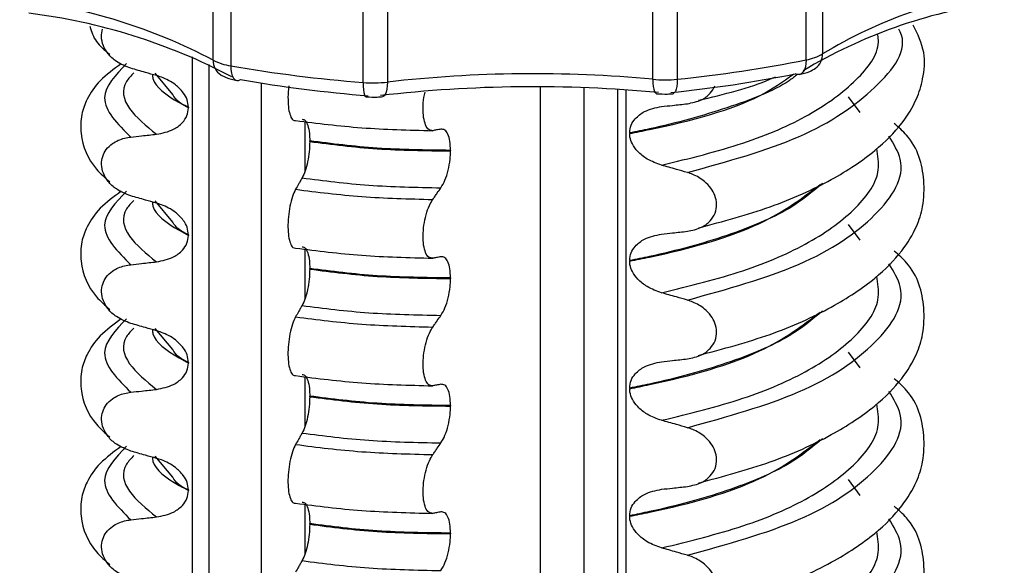
# Model space of a CAD drawing. Units: millimetres. Extents: x 5 to 415, y 5 to 589.
# Drawn here: x 231 to 243, y 223 to 230 of the extents above; entities that cross this region are included whole.
import ezdxf

# ---------------------------------------------------------------- set-up
doc = ezdxf.new("R2010")
doc.units = ezdxf.units.MM

msp = doc.modelspace()

# ---------------------------------------------------------------- linework, layer by layer
at = {"color": 7, "linetype": 'Continuous', "lineweight": 25}
for p, q in [((240.838, 232.686), (240.838, 229.386)), ((240.646, 229.315), (240.646, 232.615)), ((233.891, 230.777), (233.891, 229.245)), ((235.445, 229.049), (235.445, 230.581)), ((239.132, 230.62), (239.132, 229.088)), ((233.686, 229.311), (233.686, 230.548)), ((235.731, 230.29), (235.731, 229.054)), ((238.845, 229.086), (238.845, 230.322)), ((233.211, 228.908), (233.003, 229.157)), ((238.43, 228.969), (238.43, 206.124)), ((233.395, 228.759), (233.395, 228.752)), ((234.819, 228.357), (234.819, 228.364)), ((238.574, 228.458), (238.574, 228.45)), ((236.471, 228.253), (236.471, 228.246)), ((233.211, 227.411), (233.003, 227.66)), ((233.395, 227.262), (233.395, 227.255)), ((234.819, 226.86), (234.819, 226.867)), ((238.574, 226.961), (238.574, 226.954)), ((236.471, 226.756), (236.471, 226.749)), ((233.211, 225.915), (233.003, 226.163)), ((233.395, 225.765), (233.395, 225.758)), ((234.819, 225.363), (234.819, 225.37)), ((238.574, 225.464), (238.574, 225.457)), ((236.471, 225.26), (236.471, 225.253)), ((233.211, 224.418), (233.003, 224.667)), ((233.395, 224.269), (233.395, 224.262)), ((234.819, 223.867), (234.819, 223.874)), ((238.574, 223.967), (238.574, 223.96)), ((236.471, 223.763), (236.471, 223.756))]:
    msp.add_line(p, q, dxfattribs=at)
at = {"color": 8, "linetype": 'Continuous', "lineweight": 25}
for p, q in [((233.442, 206.536), (233.442, 229.349)), ((233.633, 229.262), (233.633, 206.481)), ((234.254, 206.333), (234.254, 229.042)), ((237.528, 206.073), (237.528, 228.999)), ((238.037, 228.988), (238.037, 206.096)), ((238.527, 228.962), (238.527, 206.133)), ((241.28, 228.696), (241.141, 228.88)), ((234.763, 228.591), (234.763, 228.007)), ((241.28, 227.2), (241.141, 227.383)), ((234.763, 227.095), (234.763, 226.511)), ((241.28, 225.703), (241.141, 225.887)), ((234.763, 225.598), (234.763, 225.014)), ((241.28, 224.206), (241.141, 224.39)), ((234.763, 224.101), (234.763, 223.517))]:
    msp.add_line(p, q, dxfattribs=at)
at = {"color": 8, "linetype": 'Continuous', "lineweight": 25, "flags": 128}
for points in [[(240.646, 229.315), (240.643, 229.271), (240.636, 229.231), (240.624, 229.196), (240.608, 229.17), (240.588, 229.151), (240.566, 229.142), (240.565, 229.142)], [(233.891, 229.245), (233.893, 229.2), (233.9, 229.16), (233.91, 229.126), (233.925, 229.1), (233.942, 229.082), (233.963, 229.073), (233.964, 229.072)], [(238.845, 229.086), (238.847, 229.042), (238.851, 229.002), (238.857, 228.969), (238.866, 228.943), (238.876, 228.926), (238.888, 228.918), (238.89, 228.918)], [(239.132, 229.088), (239.13, 229.043), (239.126, 229.003), (239.119, 228.97), (239.11, 228.944), (239.098, 228.927), (239.086, 228.919), (239.083, 228.918)], [(235.445, 229.049), (235.446, 229.005), (235.449, 228.965), (235.455, 228.932), (235.462, 228.906), (235.471, 228.889), (235.481, 228.881), (235.484, 228.881)], [(235.731, 229.054), (235.729, 229.009), (235.724, 228.97), (235.716, 228.936), (235.706, 228.91), (235.693, 228.893), (235.679, 228.885), (235.676, 228.884)]]:
    msp.add_lwpolyline(points, dxfattribs=at)
at = {"color": 7, "linetype": 'Continuous', "lineweight": 25, "flags": 128}
for points in [[(233.964, 229.072), (233.984, 229.073), (234.007, 229.083)], [(240.565, 229.142), (240.541, 229.142), (240.516, 229.151)]]:
    msp.add_lwpolyline(points, dxfattribs=at)
at = {"color": 7, "linetype": 'Continuous', "lineweight": 25}
for centre, radius, start, end in [((243.778, 224.484), 5.716, 98.118, 120.962), ((230.596, 223.426), 6.647, 62.3012, 82.9309), ((243.696, 224.046), 5.995, 98.118, 120.962), ((230.664, 222.944), 6.971, 62.3012, 82.9309), ((233.978, 229.862), 0.623, 242.0399, 261.9523), ((237.498, 245.088), 16.084, 275.8293, 281.2851), ((240.561, 229.842), 0.534, 279.1702, 301.2825), ((236.818, 246.21), 17.216, 260.2124, 265.4261), ((236.827, 245.431), 16.59, 260.2124, 265.4261), ((237.444, 214.174), 14.978, 84.6295, 96.5676), ((238.982, 230.547), 1.467, 264.6447, 275.839), ((237.483, 244.35), 15.499, 275.8293, 281.2851), ((235.563, 230.507), 1.463, 265.3467, 276.5646), ((237.444, 213.291), 15.708, 84.6295, 96.5676)]:
    msp.add_arc(centre, radius, start, end, dxfattribs=at)
at = {"color": 8, "linetype": 'Continuous', "lineweight": 25}
for centre, radius, start, end in [((233.882, 229.303), 0.196, 177.4317, 237.3266), ((240.637, 229.379), 0.201, 306.0883, 1.9289)]:
    msp.add_arc(centre, radius, start, end, dxfattribs=at)
at = {"color": 7, "linetype": 'Continuous', "lineweight": 25}
for points, knots in [([(232.239, 229.708), (232.258, 229.645), (232.298, 229.519), (232.413, 229.428), (232.471, 229.381)], [0, 0, 0, 0, 0.4928701, 1, 1, 1, 1]), ([(232.718, 229.216), (232.66, 229.239), (232.561, 229.277), (232.452, 229.377), (232.391, 229.479), (232.368, 229.583), (232.381, 229.646), (232.388, 229.676)], [0, 0, 0, 0, 0.297954, 0.502761, 0.674815, 0.847595, 1, 1, 1, 1]), ([(239.38, 227.343), (239.669, 227.421), (240.254, 227.578), (240.943, 227.892), (241.452, 228.228), (241.769, 228.549), (241.942, 228.834), (242.024, 229.1), (242.053, 229.415), (241.954, 229.616), (241.902, 229.721)], [0, 0, 0, 0, 0.162257, 0.327624, 0.476759, 0.605378, 0.711186, 0.793413, 0.89232, 1, 1, 1, 1]), ([(232.606, 229.27), (232.518, 229.205), (232.342, 229.076), (232.207, 228.872), (232.134, 228.679), (232.122, 228.367), (232.238, 228.088), (232.416, 227.932), (232.471, 227.885)], [0, 0, 0, 0, 0.172372, 0.343332, 0.470441, 0.606004, 0.879564, 1, 1, 1, 1]), ([(233.02, 229.13), (232.977, 229.142), (232.905, 229.162), (232.805, 229.191), (232.747, 229.208), (232.718, 229.216)], [0, 0, 0, 0, 0.428382, 0.714189, 1, 1, 1, 1]), ([(240.565, 229.142), (240.607, 229.152), (240.675, 229.168), (240.733, 229.203), (240.755, 229.217)], [0, 0, 0, 0, 0.615823, 1, 1, 1, 1]), ([(233.395, 228.759), (233.392, 228.789), (233.385, 228.848), (233.331, 228.942), (233.231, 229.04), (233.117, 229.1), (233.04, 229.124), (233.02, 229.13)], [0, 0, 0, 0, 0.163617, 0.32649, 0.558367, 0.89081, 1, 1, 1, 1]), ([(233.776, 229.137), (233.816, 229.118), (233.874, 229.09), (233.942, 229.077), (233.964, 229.072)], [0, 0, 0, 0, 0.6797846, 1, 1, 1, 1]), ([(239.38, 228.84), (239.681, 228.912), (240.009, 228.991), (240.263, 229.107), (240.284, 229.116)], [0, 0, 0, 0, 0.91775, 1, 1, 1, 1]), ([(234.575, 229.011), (234.573, 228.997), (234.564, 228.943), (234.562, 228.845), (234.569, 228.737), (234.59, 228.654), (234.619, 228.606), (234.642, 228.604), (234.653, 228.603)], [0, 0, 0, 0, 0.065339, 0.255129, 0.444226, 0.635522, 0.831147, 1, 1, 1, 1]), ([(239.251, 228.8), (239.308, 228.812), (239.408, 228.832), (239.52, 228.911), (239.557, 228.979), (239.573, 229.009)], [0, 0, 0, 0, 0.425325, 0.748216, 1, 1, 1, 1]), ([(235.484, 228.881), (235.526, 228.879), (235.591, 228.876), (235.654, 228.882), (235.676, 228.884)], [0, 0, 0, 0, 0.6523758, 1, 1, 1, 1]), ([(236.263, 228.484), (236.247, 228.485), (236.214, 228.488), (236.177, 228.545), (236.153, 228.634), (236.147, 228.748), (236.154, 228.853), (236.168, 228.914), (236.172, 228.934)], [0, 0, 0, 0, 0.185067, 0.370288, 0.55185, 0.730071, 0.907642, 1, 1, 1, 1]), ([(238.89, 228.918), (238.933, 228.915), (238.997, 228.911), (239.061, 228.917), (239.083, 228.918)], [0, 0, 0, 0, 0.653103, 1, 1, 1, 1]), ([(233.02, 228.442), (233.089, 228.456), (233.203, 228.479), (233.32, 228.566), (233.383, 228.655), (233.391, 228.72), (233.395, 228.752)], [0, 0, 0, 0, 0.390018, 0.641117, 0.828711, 1, 1, 1, 1]), ([(238.574, 228.458), (238.578, 228.489), (238.585, 228.551), (238.647, 228.64), (238.762, 228.729), (238.879, 228.753), (238.949, 228.767)], [0, 0, 0, 0, 0.170713, 0.340171, 0.604694, 1, 1, 1, 1]), ([(238.949, 228.767), (238.991, 228.772), (239.063, 228.779), (239.164, 228.79), (239.222, 228.797), (239.251, 228.8)], [0, 0, 0, 0, 0.422303, 0.711151, 1, 1, 1, 1]), ([(234.729, 228.618), (234.742, 228.616), (234.768, 228.612), (234.798, 228.552), (234.816, 228.465), (234.818, 228.394), (234.819, 228.364)], [0, 0, 0, 0, 0.267622, 0.53538, 0.798875, 1, 1, 1, 1]), ([(236.359, 228.502), (236.35, 228.5), (236.332, 228.497), (236.3, 228.491), (236.277, 228.487), (236.263, 228.484)], [0, 0, 0, 0, 0.279735, 0.559471, 1, 1, 1, 1]), ([(236.471, 228.253), (236.47, 228.29), (236.467, 228.364), (236.442, 228.447), (236.406, 228.499), (236.374, 228.501), (236.359, 228.502)], [0, 0, 0, 0, 0.246905, 0.493769, 0.742403, 1, 1, 1, 1]), ([(239.38, 225.847), (239.669, 225.924), (240.254, 226.082), (240.943, 226.396), (241.452, 226.731), (241.769, 227.052), (241.94, 227.337), (242.028, 227.604), (242.038, 227.987), (241.944, 228.336), (241.731, 228.523), (241.68, 228.568)], [0, 0, 0, 0, 0.1442786, 0.2913223, 0.4239328, 0.5383005, 0.6323842, 0.7055007, 0.7934483, 0.9510305, 1, 1, 1, 1]), ([(232.718, 227.72), (232.66, 227.742), (232.561, 227.78), (232.452, 227.88), (232.391, 227.982), (232.369, 228.086), (232.384, 228.184), (232.429, 228.268), (232.514, 228.348), (232.617, 228.394), (232.694, 228.405), (232.718, 228.409)], [0, 0, 0, 0, 0.171318, 0.289077, 0.388005, 0.48735, 0.577007, 0.668, 0.771082, 0.926875, 1, 1, 1, 1]), ([(232.718, 228.409), (232.761, 228.414), (232.832, 228.422), (232.933, 228.433), (232.991, 228.439), (233.02, 228.442)], [0, 0, 0, 0, 0.422303, 0.711151, 1, 1, 1, 1]), ([(238.949, 228.079), (238.891, 228.1), (238.79, 228.136), (238.672, 228.228), (238.604, 228.32), (238.577, 228.395), (238.575, 228.437), (238.574, 228.45)], [0, 0, 0, 0, 0.329557, 0.58143, 0.770386, 0.9248, 1, 1, 1, 1]), ([(234.819, 228.357), (234.817, 228.317), (234.815, 228.238), (234.795, 228.117), (234.766, 228.007), (234.742, 227.956), (234.729, 227.93)], [0, 0, 0, 0, 0.246906, 0.493771, 0.742404, 1, 1, 1, 1]), ([(236.359, 227.814), (236.375, 227.842), (236.408, 227.898), (236.445, 228.018), (236.468, 228.139), (236.47, 228.214), (236.471, 228.246)], [0, 0, 0, 0, 0.267621, 0.535376, 0.798872, 1, 1, 1, 1]), ([(239.251, 227.993), (239.208, 228.005), (239.136, 228.026), (239.035, 228.055), (238.978, 228.071), (238.949, 228.079)], [0, 0, 0, 0, 0.428382, 0.714189, 1, 1, 1, 1]), ([(234.729, 227.93), (234.722, 227.917), (234.708, 227.892), (234.683, 227.848), (234.664, 227.816), (234.653, 227.796)], [0, 0, 0, 0, 0.279735, 0.559471, 1, 1, 1, 1]), ([(239.251, 227.304), (239.308, 227.315), (239.409, 227.335), (239.519, 227.417), (239.582, 227.513), (239.601, 227.618), (239.58, 227.722), (239.529, 227.814), (239.442, 227.904), (239.343, 227.963), (239.272, 227.986), (239.251, 227.993)], [0, 0, 0, 0, 0.170967, 0.300759, 0.406444, 0.512737, 0.604998, 0.694238, 0.792378, 0.938004, 1, 1, 1, 1]), ([(234.653, 227.796), (234.64, 227.769), (234.615, 227.716), (234.585, 227.6), (234.567, 227.473), (234.561, 227.349), (234.569, 227.24), (234.59, 227.157), (234.619, 227.109), (234.642, 227.107), (234.653, 227.107)], [0, 0, 0, 0, 0.12946, 0.259026, 0.386034, 0.510704, 0.634919, 0.760579, 0.889083, 1, 1, 1, 1]), ([(236.263, 227.677), (236.272, 227.69), (236.289, 227.715), (236.321, 227.761), (236.344, 227.794), (236.359, 227.814)], [0, 0, 0, 0, 0.277993, 0.555986, 1, 1, 1, 1]), ([(232.606, 227.773), (232.518, 227.708), (232.342, 227.579), (232.207, 227.375), (232.134, 227.183), (232.122, 226.87), (232.238, 226.592), (232.416, 226.436), (232.471, 226.388)], [0, 0, 0, 0, 0.1723724, 0.343332, 0.4704406, 0.6060037, 0.8795643, 1, 1, 1, 1]), ([(233.02, 227.633), (232.977, 227.645), (232.905, 227.666), (232.805, 227.695), (232.747, 227.711), (232.718, 227.72)], [0, 0, 0, 0, 0.428382, 0.714189, 1, 1, 1, 1]), ([(236.263, 226.988), (236.247, 226.989), (236.214, 226.991), (236.177, 227.048), (236.153, 227.137), (236.147, 227.251), (236.157, 227.376), (236.183, 227.5), (236.219, 227.606), (236.249, 227.654), (236.263, 227.677)], [0, 0, 0, 0, 0.12946, 0.259026, 0.386034, 0.510704, 0.634919, 0.760579, 0.889083, 1, 1, 1, 1]), ([(233.395, 227.262), (233.392, 227.292), (233.385, 227.352), (233.331, 227.446), (233.231, 227.543), (233.117, 227.604), (233.04, 227.627), (233.02, 227.633)], [0, 0, 0, 0, 0.163617, 0.32649, 0.558367, 0.89081, 1, 1, 1, 1]), ([(233.02, 226.945), (233.089, 226.959), (233.203, 226.982), (233.32, 227.069), (233.383, 227.158), (233.391, 227.224), (233.395, 227.255)], [0, 0, 0, 0, 0.390018, 0.641117, 0.828711, 1, 1, 1, 1]), ([(238.574, 226.961), (238.578, 226.992), (238.585, 227.054), (238.647, 227.143), (238.762, 227.233), (238.879, 227.256), (238.949, 227.27)], [0, 0, 0, 0, 0.170713, 0.340171, 0.604694, 1, 1, 1, 1]), ([(238.949, 227.27), (238.991, 227.275), (239.063, 227.283), (239.164, 227.294), (239.222, 227.3), (239.251, 227.304)], [0, 0, 0, 0, 0.422303, 0.711151, 1, 1, 1, 1]), ([(234.729, 227.121), (234.742, 227.119), (234.768, 227.116), (234.798, 227.055), (234.816, 226.968), (234.818, 226.898), (234.819, 226.867)], [0, 0, 0, 0, 0.267622, 0.53538, 0.798875, 1, 1, 1, 1]), ([(236.359, 227.005), (236.35, 227.004), (236.332, 227), (236.3, 226.994), (236.277, 226.99), (236.263, 226.988)], [0, 0, 0, 0, 0.279735, 0.559471, 1, 1, 1, 1]), ([(236.471, 226.756), (236.47, 226.794), (236.467, 226.868), (236.442, 226.95), (236.406, 227.003), (236.374, 227.004), (236.359, 227.005)], [0, 0, 0, 0, 0.246905, 0.493769, 0.742403, 1, 1, 1, 1]), ([(239.38, 224.35), (239.669, 224.428), (240.254, 224.585), (240.943, 224.899), (241.452, 225.234), (241.769, 225.555), (241.94, 225.84), (242.028, 226.108), (242.038, 226.49), (241.944, 226.839), (241.731, 227.027), (241.68, 227.071)], [0, 0, 0, 0, 0.144279, 0.291322, 0.423933, 0.5383, 0.632384, 0.705501, 0.793448, 0.951031, 1, 1, 1, 1]), ([(232.718, 226.223), (232.66, 226.245), (232.561, 226.283), (232.452, 226.384), (232.391, 226.486), (232.369, 226.59), (232.384, 226.687), (232.429, 226.772), (232.514, 226.851), (232.617, 226.897), (232.694, 226.909), (232.718, 226.912)], [0, 0, 0, 0, 0.171318, 0.289077, 0.388005, 0.48735, 0.577007, 0.668, 0.771082, 0.926875, 1, 1, 1, 1]), ([(232.718, 226.912), (232.761, 226.917), (232.832, 226.925), (232.933, 226.936), (232.991, 226.942), (233.02, 226.945)], [0, 0, 0, 0, 0.422303, 0.711151, 1, 1, 1, 1]), ([(234.819, 226.86), (234.817, 226.821), (234.815, 226.741), (234.795, 226.62), (234.766, 226.51), (234.742, 226.459), (234.729, 226.433)], [0, 0, 0, 0, 0.246906, 0.493771, 0.742404, 1, 1, 1, 1]), ([(238.949, 226.582), (238.891, 226.603), (238.79, 226.639), (238.672, 226.731), (238.604, 226.823), (238.577, 226.899), (238.575, 226.94), (238.574, 226.954)], [0, 0, 0, 0, 0.329557, 0.58143, 0.770386, 0.9248, 1, 1, 1, 1]), ([(236.359, 226.317), (236.375, 226.345), (236.408, 226.401), (236.445, 226.521), (236.468, 226.642), (236.47, 226.717), (236.471, 226.749)], [0, 0, 0, 0, 0.267621, 0.535376, 0.798872, 1, 1, 1, 1]), ([(239.251, 226.496), (239.208, 226.509), (239.136, 226.53), (239.035, 226.558), (238.978, 226.574), (238.949, 226.582)], [0, 0, 0, 0, 0.428382, 0.714189, 1, 1, 1, 1]), ([(234.729, 226.433), (234.722, 226.421), (234.708, 226.396), (234.683, 226.351), (234.664, 226.319), (234.653, 226.299)], [0, 0, 0, 0, 0.279735, 0.559471, 1, 1, 1, 1]), ([(239.251, 225.807), (239.308, 225.818), (239.409, 225.838), (239.519, 225.92), (239.582, 226.016), (239.601, 226.122), (239.58, 226.225), (239.529, 226.317), (239.442, 226.408), (239.343, 226.466), (239.272, 226.489), (239.251, 226.496)], [0, 0, 0, 0, 0.170967, 0.300759, 0.406444, 0.512737, 0.604998, 0.694238, 0.792378, 0.938004, 1, 1, 1, 1]), ([(234.653, 226.299), (234.64, 226.273), (234.615, 226.219), (234.585, 226.103), (234.567, 225.977), (234.561, 225.852), (234.569, 225.743), (234.59, 225.661), (234.619, 225.613), (234.642, 225.611), (234.653, 225.61)], [0, 0, 0, 0, 0.12946, 0.259026, 0.386034, 0.510704, 0.634919, 0.760579, 0.889083, 1, 1, 1, 1]), ([(236.263, 226.18), (236.272, 226.193), (236.289, 226.218), (236.321, 226.264), (236.344, 226.297), (236.359, 226.317)], [0, 0, 0, 0, 0.277993, 0.555986, 1, 1, 1, 1]), ([(232.606, 226.276), (232.518, 226.211), (232.342, 226.082), (232.207, 225.879), (232.134, 225.686), (232.122, 225.373), (232.238, 225.095), (232.416, 224.939), (232.471, 224.891)], [0, 0, 0, 0, 0.1723724, 0.343332, 0.4704406, 0.6060037, 0.8795643, 1, 1, 1, 1]), ([(233.02, 226.137), (232.977, 226.149), (232.905, 226.169), (232.805, 226.198), (232.747, 226.215), (232.718, 226.223)], [0, 0, 0, 0, 0.428382, 0.714189, 1, 1, 1, 1]), ([(236.263, 225.491), (236.247, 225.492), (236.214, 225.494), (236.177, 225.551), (236.153, 225.641), (236.147, 225.755), (236.157, 225.88), (236.183, 226.003), (236.219, 226.109), (236.249, 226.158), (236.263, 226.18)], [0, 0, 0, 0, 0.12946, 0.259026, 0.386034, 0.510704, 0.634919, 0.760579, 0.889083, 1, 1, 1, 1]), ([(233.395, 225.765), (233.392, 225.795), (233.385, 225.855), (233.331, 225.949), (233.231, 226.046), (233.117, 226.107), (233.04, 226.131), (233.02, 226.137)], [0, 0, 0, 0, 0.163617, 0.32649, 0.558367, 0.89081, 1, 1, 1, 1]), ([(233.02, 225.449), (233.089, 225.463), (233.203, 225.486), (233.32, 225.573), (233.383, 225.661), (233.391, 225.727), (233.395, 225.758)], [0, 0, 0, 0, 0.390018, 0.641117, 0.828711, 1, 1, 1, 1]), ([(238.574, 225.464), (238.578, 225.495), (238.585, 225.558), (238.647, 225.646), (238.762, 225.736), (238.879, 225.759), (238.949, 225.774)], [0, 0, 0, 0, 0.170713, 0.340171, 0.604694, 1, 1, 1, 1]), ([(238.949, 225.774), (238.991, 225.778), (239.063, 225.786), (239.164, 225.797), (239.222, 225.804), (239.251, 225.807)], [0, 0, 0, 0, 0.422303, 0.711151, 1, 1, 1, 1]), ([(234.729, 225.624), (234.742, 225.622), (234.768, 225.619), (234.798, 225.558), (234.816, 225.472), (234.818, 225.401), (234.819, 225.37)], [0, 0, 0, 0, 0.267622, 0.53538, 0.798875, 1, 1, 1, 1]), ([(236.359, 225.509), (236.35, 225.507), (236.332, 225.504), (236.3, 225.498), (236.277, 225.494), (236.263, 225.491)], [0, 0, 0, 0, 0.279735, 0.559471, 1, 1, 1, 1]), ([(236.471, 225.26), (236.47, 225.297), (236.467, 225.371), (236.442, 225.453), (236.406, 225.506), (236.374, 225.508), (236.359, 225.509)], [0, 0, 0, 0, 0.246905, 0.493769, 0.742403, 1, 1, 1, 1]), ([(239.38, 222.853), (239.669, 222.931), (240.254, 223.088), (240.943, 223.402), (241.452, 223.737), (241.769, 224.059), (241.94, 224.344), (242.028, 224.611), (242.038, 224.994), (241.944, 225.342), (241.731, 225.53), (241.68, 225.574)], [0, 0, 0, 0, 0.144279, 0.291322, 0.423933, 0.5383, 0.632384, 0.705501, 0.793448, 0.951031, 1, 1, 1, 1]), ([(232.718, 224.726), (232.66, 224.749), (232.561, 224.786), (232.452, 224.887), (232.391, 224.989), (232.369, 225.093), (232.384, 225.19), (232.429, 225.275), (232.514, 225.354), (232.617, 225.4), (232.694, 225.412), (232.718, 225.416)], [0, 0, 0, 0, 0.171318, 0.289077, 0.388005, 0.48735, 0.577007, 0.668, 0.771082, 0.926875, 1, 1, 1, 1]), ([(232.718, 225.416), (232.761, 225.42), (232.832, 225.428), (232.933, 225.439), (232.991, 225.446), (233.02, 225.449)], [0, 0, 0, 0, 0.422303, 0.7111513, 1, 1, 1, 1]), ([(234.819, 225.363), (234.817, 225.324), (234.815, 225.245), (234.795, 225.123), (234.766, 225.013), (234.742, 224.962), (234.729, 224.936)], [0, 0, 0, 0, 0.246906, 0.493771, 0.742404, 1, 1, 1, 1]), ([(238.949, 225.086), (238.891, 225.106), (238.79, 225.142), (238.672, 225.235), (238.604, 225.326), (238.577, 225.402), (238.575, 225.443), (238.574, 225.457)], [0, 0, 0, 0, 0.329557, 0.58143, 0.770386, 0.9248, 1, 1, 1, 1]), ([(236.359, 224.821), (236.375, 224.849), (236.408, 224.904), (236.445, 225.024), (236.468, 225.146), (236.47, 225.22), (236.471, 225.253)], [0, 0, 0, 0, 0.267621, 0.535376, 0.798872, 1, 1, 1, 1]), ([(239.251, 224.999), (239.208, 225.012), (239.136, 225.033), (239.035, 225.062), (238.978, 225.078), (238.949, 225.086)], [0, 0, 0, 0, 0.428382, 0.714189, 1, 1, 1, 1]), ([(234.729, 224.936), (234.722, 224.924), (234.708, 224.899), (234.683, 224.854), (234.664, 224.822), (234.653, 224.803)], [0, 0, 0, 0, 0.279735, 0.559471, 1, 1, 1, 1]), ([(239.251, 224.31), (239.308, 224.322), (239.409, 224.342), (239.519, 224.423), (239.582, 224.519), (239.601, 224.625), (239.58, 224.729), (239.529, 224.821), (239.442, 224.911), (239.343, 224.969), (239.272, 224.993), (239.251, 224.999)], [0, 0, 0, 0, 0.170967, 0.300759, 0.406444, 0.512737, 0.604998, 0.694238, 0.792378, 0.938004, 1, 1, 1, 1]), ([(232.606, 224.78), (232.518, 224.715), (232.342, 224.586), (232.207, 224.382), (232.134, 224.189), (232.122, 223.877), (232.238, 223.598), (232.416, 223.442), (232.471, 223.395)], [0, 0, 0, 0, 0.172372, 0.343332, 0.470441, 0.606004, 0.879564, 1, 1, 1, 1]), ([(234.653, 224.803), (234.64, 224.776), (234.615, 224.723), (234.585, 224.606), (234.567, 224.48), (234.561, 224.355), (234.569, 224.246), (234.59, 224.164), (234.619, 224.116), (234.642, 224.114), (234.653, 224.113)], [0, 0, 0, 0, 0.12946, 0.259026, 0.386034, 0.510704, 0.634919, 0.760579, 0.889083, 1, 1, 1, 1]), ([(236.263, 224.684), (236.272, 224.696), (236.289, 224.722), (236.321, 224.767), (236.344, 224.8), (236.359, 224.821)], [0, 0, 0, 0, 0.277993, 0.555986, 1, 1, 1, 1]), ([(233.02, 224.64), (232.977, 224.652), (232.905, 224.672), (232.805, 224.701), (232.747, 224.718), (232.718, 224.726)], [0, 0, 0, 0, 0.428382, 0.714189, 1, 1, 1, 1]), ([(236.263, 223.994), (236.247, 223.995), (236.214, 223.998), (236.177, 224.055), (236.153, 224.144), (236.147, 224.258), (236.157, 224.383), (236.183, 224.506), (236.219, 224.612), (236.249, 224.661), (236.263, 224.684)], [0, 0, 0, 0, 0.12946, 0.259026, 0.386034, 0.510704, 0.634919, 0.760579, 0.889083, 1, 1, 1, 1]), ([(233.395, 224.269), (233.392, 224.299), (233.385, 224.358), (233.331, 224.452), (233.231, 224.55), (233.117, 224.61), (233.04, 224.634), (233.02, 224.64)], [0, 0, 0, 0, 0.163617, 0.32649, 0.558367, 0.89081, 1, 1, 1, 1]), ([(233.02, 223.952), (233.089, 223.966), (233.203, 223.989), (233.32, 224.076), (233.383, 224.165), (233.391, 224.23), (233.395, 224.262)], [0, 0, 0, 0, 0.390018, 0.641117, 0.828711, 1, 1, 1, 1]), ([(238.574, 223.967), (238.578, 223.999), (238.585, 224.061), (238.647, 224.15), (238.762, 224.239), (238.879, 224.263), (238.949, 224.277)], [0, 0, 0, 0, 0.170713, 0.340171, 0.604694, 1, 1, 1, 1]), ([(238.949, 224.277), (238.991, 224.282), (239.063, 224.289), (239.164, 224.3), (239.222, 224.307), (239.251, 224.31)], [0, 0, 0, 0, 0.422303, 0.711151, 1, 1, 1, 1]), ([(234.729, 224.127), (234.742, 224.126), (234.768, 224.122), (234.798, 224.061), (234.816, 223.975), (234.818, 223.904), (234.819, 223.874)], [0, 0, 0, 0, 0.267622, 0.53538, 0.798875, 1, 1, 1, 1]), ([(236.359, 224.012), (236.35, 224.01), (236.332, 224.007), (236.3, 224.001), (236.277, 223.997), (236.263, 223.994)], [0, 0, 0, 0, 0.279735, 0.559471, 1, 1, 1, 1]), ([(236.471, 223.763), (236.47, 223.8), (236.467, 223.874), (236.442, 223.957), (236.406, 224.009), (236.374, 224.011), (236.359, 224.012)], [0, 0, 0, 0, 0.246905, 0.493769, 0.742403, 1, 1, 1, 1]), ([(239.38, 221.356), (239.669, 221.434), (240.254, 221.591), (240.943, 221.906), (241.452, 222.241), (241.769, 222.562), (241.94, 222.847), (242.028, 223.114), (242.038, 223.497), (241.944, 223.846), (241.731, 224.033), (241.68, 224.078)], [0, 0, 0, 0, 0.144279, 0.291322, 0.423933, 0.5383, 0.632384, 0.705501, 0.793448, 0.951031, 1, 1, 1, 1]), ([(232.718, 223.229), (232.66, 223.252), (232.561, 223.29), (232.452, 223.39), (232.391, 223.492), (232.369, 223.596), (232.384, 223.694), (232.429, 223.778), (232.514, 223.858), (232.617, 223.903), (232.694, 223.915), (232.718, 223.919)], [0, 0, 0, 0, 0.171318, 0.289077, 0.388005, 0.48735, 0.577007, 0.668, 0.771082, 0.926875, 1, 1, 1, 1]), ([(232.718, 223.919), (232.761, 223.924), (232.832, 223.932), (232.933, 223.943), (232.991, 223.949), (233.02, 223.952)], [0, 0, 0, 0, 0.422303, 0.711151, 1, 1, 1, 1]), ([(234.819, 223.867), (234.817, 223.827), (234.815, 223.748), (234.795, 223.627), (234.766, 223.517), (234.742, 223.466), (234.729, 223.44)], [0, 0, 0, 0, 0.246906, 0.493771, 0.742404, 1, 1, 1, 1]), ([(238.949, 223.589), (238.891, 223.61), (238.79, 223.646), (238.672, 223.738), (238.604, 223.83), (238.577, 223.905), (238.575, 223.947), (238.574, 223.96)], [0, 0, 0, 0, 0.329557, 0.58143, 0.770386, 0.9248, 1, 1, 1, 1]), ([(236.359, 223.324), (236.375, 223.352), (236.408, 223.407), (236.445, 223.528), (236.468, 223.649), (236.47, 223.724), (236.471, 223.756)], [0, 0, 0, 0, 0.267621, 0.535376, 0.798872, 1, 1, 1, 1]), ([(239.251, 223.503), (239.208, 223.515), (239.136, 223.536), (239.035, 223.565), (238.978, 223.581), (238.949, 223.589)], [0, 0, 0, 0, 0.428382, 0.714189, 1, 1, 1, 1]), ([(234.729, 223.44), (234.722, 223.427), (234.708, 223.402), (234.683, 223.358), (234.664, 223.326), (234.653, 223.306)], [0, 0, 0, 0, 0.279735, 0.559471, 1, 1, 1, 1]), ([(239.251, 222.813), (239.308, 222.825), (239.409, 222.845), (239.519, 222.927), (239.582, 223.023), (239.601, 223.128), (239.58, 223.232), (239.529, 223.324), (239.442, 223.414), (239.343, 223.473), (239.272, 223.496), (239.251, 223.503)], [0, 0, 0, 0, 0.170967, 0.300759, 0.406444, 0.512737, 0.604998, 0.694238, 0.792378, 0.938004, 1, 1, 1, 1])]:
    msp.add_open_spline(points, degree=3, knots=knots, dxfattribs=at)
at = {"color": 8, "linetype": 'Continuous', "lineweight": 25}
for points, knots in [([(239.251, 227.993), (239.719, 228.122), (240.671, 228.386), (241.502, 228.979), (241.856, 229.44), (241.74, 229.665), (241.735, 229.675)], [0, 0, 0, 0, 0.320268, 0.652404, 0.98454, 1, 1, 1, 1]), ([(238.949, 228.079), (239.278, 228.16), (239.938, 228.322), (240.725, 228.666), (241.26, 229.072), (241.512, 229.401), (241.49, 229.579), (241.486, 229.607)], [0, 0, 0, 0, 0.234368, 0.469127, 0.71209, 0.955053, 1, 1, 1, 1]), ([(232.667, 229.271), (232.541, 229.138), (232.271, 228.853), (232.563, 228.563), (232.718, 228.409)], [0, 0, 0, 0, 0.4675473, 1, 1, 1, 1]), ([(232.754, 229.163), (232.722, 229.129), (232.595, 228.996), (232.655, 228.739), (232.899, 228.541), (233.02, 228.442)], [0, 0, 0, 0, 0.143053, 0.571883, 1, 1, 1, 1]), ([(232.973, 229.143), (232.974, 229.127), (232.981, 229.012), (233.165, 228.878), (233.358, 228.772), (233.395, 228.752)], [0, 0, 0, 0, 0.117636, 0.830339, 1, 1, 1, 1]), ([(238.574, 228.45), (238.652, 228.466), (239.218, 228.58), (239.995, 228.785), (240.374, 229.06), (240.495, 229.148)], [0, 0, 0, 0, 0.0981091, 0.7115477, 1, 1, 1, 1]), ([(240.545, 229.145), (240.513, 229.119), (240.318, 228.967), (239.728, 228.744), (239.06, 228.554), (238.652, 228.473), (238.574, 228.458)], [0, 0, 0, 0, 0.081866, 0.492104, 0.902342, 1, 1, 1, 1]), ([(233.395, 228.759), (233.355, 228.779), (233.262, 228.824), (233.23, 228.878), (233.211, 228.908)], [0, 0, 0, 0, 0.437435, 1, 1, 1, 1]), ([(239.251, 226.496), (239.717, 226.626), (240.666, 226.889), (241.523, 227.483), (241.861, 228.025), (241.672, 228.329), (241.617, 228.419)], [0, 0, 0, 0, 0.284994, 0.580549, 0.876105, 1, 1, 1, 1]), ([(238.949, 226.582), (239.278, 226.663), (239.938, 226.825), (240.723, 227.169), (241.268, 227.576), (241.53, 227.959), (241.488, 228.191), (241.473, 228.273)], [0, 0, 0, 0, 0.215342, 0.431041, 0.65428, 0.877518, 1, 1, 1, 1]), ([(240.839, 227.866), (240.719, 227.766), (240.445, 227.536), (239.736, 227.245), (239.06, 227.057), (238.652, 226.976), (238.574, 226.961)], [0, 0, 0, 0, 0.258457, 0.589791, 0.921125, 1, 1, 1, 1]), ([(238.574, 226.954), (238.652, 226.969), (239.219, 227.083), (240.142, 227.344), (240.6, 227.693), (240.809, 227.853)], [0, 0, 0, 0, 0.079844, 0.579081, 1, 1, 1, 1]), ([(232.667, 227.774), (232.541, 227.641), (232.271, 227.357), (232.563, 227.067), (232.718, 226.912)], [0, 0, 0, 0, 0.467547, 1, 1, 1, 1]), ([(232.754, 227.666), (232.722, 227.633), (232.595, 227.499), (232.655, 227.242), (232.899, 227.044), (233.02, 226.945)], [0, 0, 0, 0, 0.143053, 0.571883, 1, 1, 1, 1]), ([(232.973, 227.647), (232.974, 227.63), (232.981, 227.515), (233.165, 227.381), (233.358, 227.275), (233.395, 227.255)], [0, 0, 0, 0, 0.117636, 0.830339, 1, 1, 1, 1]), ([(233.395, 227.262), (233.355, 227.282), (233.262, 227.328), (233.23, 227.381), (233.211, 227.411)], [0, 0, 0, 0, 0.437435, 1, 1, 1, 1]), ([(239.251, 224.999), (239.717, 225.129), (240.666, 225.393), (241.523, 225.986), (241.861, 226.528), (241.672, 226.832), (241.617, 226.922)], [0, 0, 0, 0, 0.2849938, 0.5805492, 0.8761045, 1, 1, 1, 1]), ([(238.949, 225.086), (239.278, 225.167), (239.938, 225.328), (240.723, 225.672), (241.268, 226.079), (241.53, 226.462), (241.488, 226.694), (241.473, 226.777)], [0, 0, 0, 0, 0.215342, 0.431041, 0.65428, 0.877518, 1, 1, 1, 1]), ([(240.839, 226.37), (240.719, 226.269), (240.445, 226.04), (239.736, 225.748), (239.06, 225.561), (238.652, 225.48), (238.574, 225.464)], [0, 0, 0, 0, 0.2584566, 0.5897908, 0.921125, 1, 1, 1, 1]), ([(238.574, 225.457), (238.652, 225.473), (239.219, 225.586), (240.142, 225.847), (240.6, 226.196), (240.809, 226.356)], [0, 0, 0, 0, 0.079844, 0.579081, 1, 1, 1, 1]), ([(232.667, 226.278), (232.541, 226.145), (232.271, 225.86), (232.563, 225.57), (232.718, 225.416)], [0, 0, 0, 0, 0.4675473, 1, 1, 1, 1]), ([(232.754, 226.169), (232.722, 226.136), (232.595, 226.002), (232.655, 225.745), (232.899, 225.548), (233.02, 225.449)], [0, 0, 0, 0, 0.143053, 0.571883, 1, 1, 1, 1]), ([(232.973, 226.15), (232.974, 226.134), (232.981, 226.018), (233.165, 225.884), (233.358, 225.779), (233.395, 225.758)], [0, 0, 0, 0, 0.117636, 0.830339, 1, 1, 1, 1]), ([(233.395, 225.765), (233.355, 225.785), (233.262, 225.831), (233.23, 225.885), (233.211, 225.915)], [0, 0, 0, 0, 0.437435, 1, 1, 1, 1]), ([(239.251, 223.503), (239.717, 223.632), (240.666, 223.896), (241.523, 224.489), (241.861, 225.031), (241.672, 225.335), (241.617, 225.425)], [0, 0, 0, 0, 0.284994, 0.580549, 0.876105, 1, 1, 1, 1]), ([(238.949, 223.589), (239.278, 223.67), (239.938, 223.832), (240.723, 224.175), (241.268, 224.582), (241.53, 224.966), (241.488, 225.198), (241.473, 225.28)], [0, 0, 0, 0, 0.2153415, 0.4310413, 0.6542798, 0.8775183, 1, 1, 1, 1]), ([(232.667, 224.781), (232.541, 224.648), (232.271, 224.363), (232.563, 224.073), (232.718, 223.919)], [0, 0, 0, 0, 0.467547, 1, 1, 1, 1]), ([(240.839, 224.873), (240.719, 224.772), (240.445, 224.543), (239.736, 224.251), (239.06, 224.064), (238.652, 223.983), (238.574, 223.967)], [0, 0, 0, 0, 0.258457, 0.589791, 0.921125, 1, 1, 1, 1]), ([(238.574, 223.96), (238.652, 223.976), (239.219, 224.089), (240.142, 224.35), (240.6, 224.7), (240.809, 224.86)], [0, 0, 0, 0, 0.079844, 0.579081, 1, 1, 1, 1]), ([(232.754, 224.673), (232.722, 224.639), (232.595, 224.505), (232.655, 224.249), (232.899, 224.051), (233.02, 223.952)], [0, 0, 0, 0, 0.143053, 0.571883, 1, 1, 1, 1]), ([(232.973, 224.653), (232.974, 224.637), (232.981, 224.522), (233.165, 224.387), (233.358, 224.282), (233.395, 224.262)], [0, 0, 0, 0, 0.117636, 0.830339, 1, 1, 1, 1]), ([(233.395, 224.269), (233.355, 224.289), (233.262, 224.334), (233.23, 224.388), (233.211, 224.418)], [0, 0, 0, 0, 0.437435, 1, 1, 1, 1]), ([(239.251, 222.006), (239.717, 222.136), (240.666, 222.399), (241.523, 222.993), (241.861, 223.535), (241.672, 223.839), (241.617, 223.929)], [0, 0, 0, 0, 0.284994, 0.580549, 0.876105, 1, 1, 1, 1]), ([(238.949, 222.092), (239.278, 222.173), (239.938, 222.335), (240.723, 222.679), (241.268, 223.086), (241.53, 223.469), (241.488, 223.701), (241.473, 223.783)], [0, 0, 0, 0, 0.215342, 0.431041, 0.65428, 0.877518, 1, 1, 1, 1])]:
    msp.add_open_spline(points, degree=3, knots=knots, dxfattribs=at)
at = {"color": 7, "linetype": 'Continuous', "lineweight": 25}
for points in [[(234.653, 228.603), (234.907, 228.571), (235.416, 228.506), (235.98, 228.492), (236.263, 228.484)], [(236.471, 228.253), (236.179, 228.257), (235.595, 228.264), (235.077, 228.331), (234.819, 228.364)], [(234.819, 228.357), (235.077, 228.324), (235.595, 228.257), (236.179, 228.25), (236.471, 228.246)], [(234.729, 227.93), (234.985, 227.897), (235.498, 227.832), (236.072, 227.82), (236.359, 227.814)], [(234.653, 227.796), (234.907, 227.764), (235.416, 227.699), (235.98, 227.684), (236.263, 227.677)], [(234.653, 227.107), (234.907, 227.074), (235.416, 227.01), (235.98, 226.995), (236.263, 226.988)], [(236.471, 226.756), (236.179, 226.76), (235.595, 226.767), (235.077, 226.834), (234.819, 226.867)], [(234.819, 226.86), (235.077, 226.827), (235.595, 226.76), (236.179, 226.753), (236.471, 226.749)], [(234.729, 226.433), (234.985, 226.4), (235.498, 226.335), (236.072, 226.323), (236.359, 226.317)], [(234.653, 226.299), (234.907, 226.267), (235.416, 226.202), (235.98, 226.188), (236.263, 226.18)], [(234.653, 225.61), (234.907, 225.578), (235.416, 225.513), (235.98, 225.498), (236.263, 225.491)], [(236.471, 225.26), (236.179, 225.263), (235.595, 225.271), (235.077, 225.337), (234.819, 225.37)], [(234.819, 225.363), (235.077, 225.33), (235.595, 225.264), (236.179, 225.256), (236.471, 225.253)], [(234.729, 224.936), (234.985, 224.904), (235.498, 224.838), (236.072, 224.827), (236.359, 224.821)], [(234.653, 224.803), (234.907, 224.77), (235.416, 224.706), (235.98, 224.691), (236.263, 224.684)], [(234.653, 224.113), (234.907, 224.081), (235.416, 224.016), (235.98, 224.002), (236.263, 223.994)], [(236.471, 223.763), (236.179, 223.767), (235.595, 223.774), (235.077, 223.84), (234.819, 223.874)], [(234.819, 223.867), (235.077, 223.833), (235.595, 223.767), (236.179, 223.76), (236.471, 223.756)], [(234.729, 223.44), (234.985, 223.407), (235.498, 223.341), (236.072, 223.33), (236.359, 223.324)]]:
    msp.add_open_spline(points, degree=3, dxfattribs=at)

doc.saveas('drawing.dxf')
